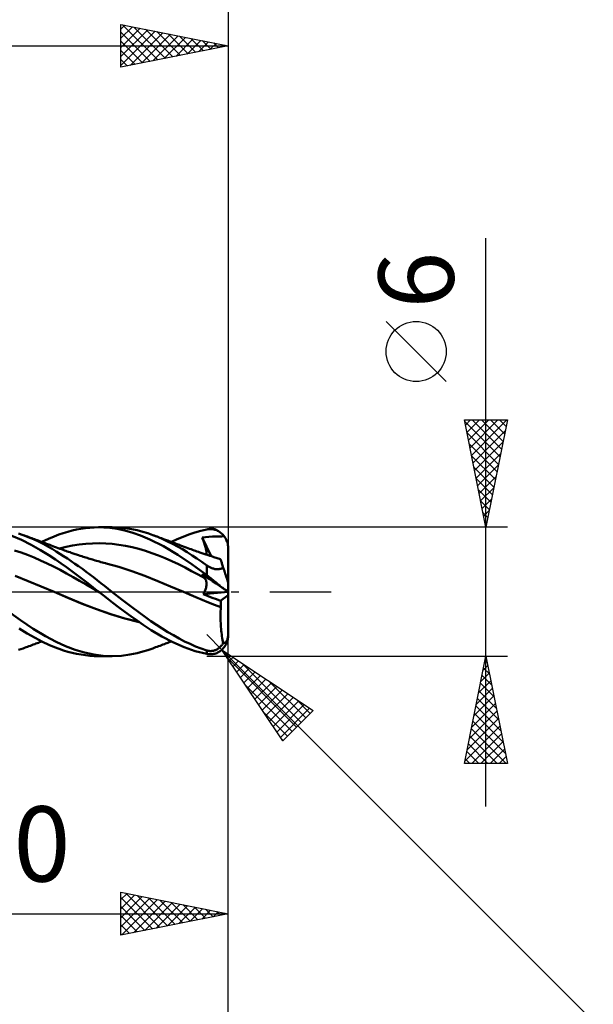
# Model space of a CAD drawing. Units: millimetres. Extents: x -75 to 78, y -61 to 61.
# Drawn here: x 19 to 46, y -19 to 27 of the extents above; entities that cross this region are included whole.
import ezdxf
from ezdxf.enums import TextEntityAlignment as Align

# ---------------------------------------------------------------- set-up
doc = ezdxf.new("R2010")
doc.units = ezdxf.units.MM
doc.header["$LTSCALE"] = 7.15
doc.linetypes.add('LONGDASH_DASH', pattern=[0.85, 0.4, -0.2, 0.05, -0.2])
for name, color, linetype in [('1', 4, 'CONTINUOUS'), ('2', 7, 'CONTINUOUS'), ('4', 2, 'LONGDASH_DASH'), ('CUT', 1, 'CONTINUOUS'), ('SK2', 7, 'CONTINUOUS'), ('SK4', 2, 'LONGDASH_DASH')]:
    doc.layers.add(name, color=color, linetype=linetype)
doc.styles.get("Standard").update_dxf_attribs({"font": 'Monospac821 BT'})

msp = doc.modelspace()

# ---------------------------------------------------------------- linework, layer by layer
at = {"layer": '1', "color": 4, "linetype": 'CONTINUOUS', "lineweight": 50}
for p, q in [((21.319, 2.731), (21.523, 2.793)), ((21.523, 2.793), (21.728, 2.847)), ((21.728, 2.847), (21.934, 2.893)), ((21.934, 2.893), (22.14, 2.931)), ((22.14, 2.931), (22.346, 2.961)), ((22.346, 2.961), (22.552, 2.982)), ((22.552, 2.982), (22.757, 2.995)), ((22.757, 2.995), (22.963, 3)), ((23.205, 2.994), (22.963, 3)), ((22.964, 3), (23.582, 3)), ((23.491, 2.971), (23.205, 2.994)), ((23.82, 2.925), (23.491, 2.971)), ((24.032, 2.98), (23.606, 3)), ((24.184, 2.85), (23.82, 2.925)), ((24.42, 2.93), (24.032, 2.98)), ((24.553, 2.748), (24.184, 2.85)), ((24.753, 2.864), (24.42, 2.93)), ((25.025, 2.792), (24.753, 2.864)), ((25.255, 2.72), (25.025, 2.792)), ((27.166, 2.667), (27.44, 2.759)), ((27.44, 2.759), (27.72, 2.837)), ((27.72, 2.837), (28, 2.9)), ((28, 2.9), (28.047, 2.908)), ((28.047, 2.908), (28.094, 2.913)), ((28.094, 2.913), (28.141, 2.916)), ((28.141, 2.916), (28.188, 2.916)), ((28.235, 2.914), (28.188, 2.916)), ((28.281, 2.908), (28.235, 2.914)), ((28.327, 2.9), (28.281, 2.908)), ((28.373, 2.889), (28.327, 2.9)), ((28.418, 2.875), (28.373, 2.889)), ((28.462, 2.859), (28.418, 2.875)), ((28.505, 2.839), (28.462, 2.859)), ((28.548, 2.817), (28.505, 2.839)), ((28.59, 2.792), (28.548, 2.817)), ((28.631, 2.763), (28.59, 2.792)), ((28.67, 2.732), (28.631, 2.763)), ((19.366, 2.414), (18.915, 2.609)), ((19.452, 2.639), (19.239, 2.715)), ((19.825, 2.186), (19.366, 2.414)), ((19.688, 2.547), (19.452, 2.639)), ((19.518, 2.615), (19.452, 2.639)), ((19.585, 2.59), (19.518, 2.615)), ((19.651, 2.566), (19.585, 2.59)), ((19.718, 2.541), (19.651, 2.566)), ((19.924, 2.446), (19.688, 2.547)), ((19.784, 2.516), (19.718, 2.541)), ((19.85, 2.492), (19.784, 2.516)), ((19.917, 2.467), (19.85, 2.492)), ((19.983, 2.442), (19.917, 2.467)), ((20.16, 2.337), (19.924, 2.446)), ((20.042, 2.42), (19.983, 2.442)), ((20.1, 2.399), (20.042, 2.42)), ((20.154, 2.379), (20.1, 2.399)), ((20.208, 2.358), (20.154, 2.379)), ((20.387, 2.223), (20.16, 2.337)), ((20.262, 2.338), (20.208, 2.358)), ((20.316, 2.318), (20.262, 2.338)), ((20.37, 2.298), (20.316, 2.318)), ((20.321, 2.316), (20.63, 2.462)), ((20.424, 2.278), (20.37, 2.298)), ((20.63, 2.462), (20.896, 2.575)), ((20.896, 2.575), (21.116, 2.66)), ((21.116, 2.66), (21.319, 2.731)), ((24.919, 2.62), (24.553, 2.748)), ((25.353, 2.435), (24.919, 2.62)), ((25.484, 2.639), (25.255, 2.72)), ((25.98, 2.12), (25.353, 2.435)), ((25.715, 2.55), (25.484, 2.639)), ((25.551, 2.614), (25.484, 2.639)), ((25.619, 2.589), (25.551, 2.614)), ((25.686, 2.564), (25.619, 2.589)), ((25.754, 2.539), (25.686, 2.564)), ((25.946, 2.451), (25.715, 2.55)), ((25.821, 2.514), (25.754, 2.539)), ((25.889, 2.489), (25.821, 2.514)), ((25.956, 2.464), (25.889, 2.489)), ((26.176, 2.345), (25.946, 2.451)), ((26.024, 2.439), (25.956, 2.464)), ((26.078, 2.419), (26.024, 2.439)), ((26.132, 2.399), (26.078, 2.419)), ((26.187, 2.378), (26.132, 2.399)), ((26.406, 2.229), (26.176, 2.345)), ((26.243, 2.358), (26.187, 2.378)), ((26.298, 2.337), (26.243, 2.358)), ((26.353, 2.317), (26.298, 2.337)), ((26.408, 2.296), (26.353, 2.317)), ((26.354, 2.316), (26.627, 2.445)), ((26.463, 2.275), (26.408, 2.296)), ((26.627, 2.445), (26.897, 2.562)), ((26.897, 2.562), (27.166, 2.667)), ((27.79, 2.527), (27.946, 2.545)), ((27.807, 2.477), (27.79, 2.527)), ((28.209, 1.652), (27.79, 2.527)), ((27.823, 2.426), (27.807, 2.477)), ((27.84, 2.375), (27.823, 2.426)), ((27.857, 2.324), (27.84, 2.375)), ((27.874, 2.272), (27.857, 2.324)), ((27.946, 2.545), (28.103, 2.558)), ((28.103, 2.558), (28.262, 2.567)), ((28.262, 2.567), (28.427, 2.573)), ((28.427, 2.573), (28.59, 2.575)), ((28.59, 2.575), (28.705, 2.576)), ((28.708, 2.698), (28.67, 2.732)), ((28.705, 2.576), (28.813, 2.58)), ((28.745, 2.661), (28.708, 2.698)), ((28.78, 2.622), (28.745, 2.661)), ((28.813, 2.58), (28.78, 2.622)), ((28.844, 2.534), (28.813, 2.579)), ((28.873, 2.486), (28.844, 2.534)), ((28.899, 2.437), (28.873, 2.486)), ((28.922, 2.387), (28.899, 2.437)), ((28.941, 2.338), (28.922, 2.387)), ((28.959, 2.285), (28.941, 2.338)), ((19.349, 1.821), (19.046, 1.922)), ((20.264, 1.941), (19.825, 2.186)), ((20.643, 1.706), (20.264, 1.941)), ((20.6, 2.108), (20.387, 2.223)), ((20.478, 2.258), (20.424, 2.278)), ((20.532, 2.237), (20.478, 2.258)), ((20.586, 2.218), (20.532, 2.237)), ((20.639, 2.198), (20.586, 2.218)), ((20.799, 1.993), (20.6, 2.108)), ((20.692, 2.178), (20.639, 2.198)), ((20.746, 2.158), (20.692, 2.178)), ((20.83, 2.126), (20.746, 2.158)), ((20.985, 1.88), (20.799, 1.993)), ((20.914, 2.094), (20.83, 2.126)), ((20.998, 2.063), (20.914, 2.094)), ((21.161, 1.77), (20.985, 1.88)), ((21.082, 2.031), (20.998, 2.063)), ((21.156, 2.003), (21.082, 2.031)), ((21.137, 2.01), (21.445, 2.087)), ((21.231, 1.976), (21.156, 2.003)), ((21.305, 1.949), (21.231, 1.976)), ((21.38, 1.922), (21.305, 1.949)), ((21.443, 1.9), (21.38, 1.922)), ((21.505, 1.878), (21.443, 1.9)), ((21.445, 2.087), (21.753, 2.149)), ((21.568, 1.856), (21.505, 1.878)), ((21.631, 1.834), (21.568, 1.856)), ((21.753, 2.149), (22.061, 2.197)), ((22.061, 2.197), (22.369, 2.231)), ((22.369, 2.231), (22.677, 2.252)), ((22.677, 2.252), (22.984, 2.258)), ((23.292, 2.249), (22.984, 2.258)), ((23.6, 2.226), (23.292, 2.249)), ((23.908, 2.189), (23.6, 2.226)), ((24.216, 2.138), (23.908, 2.189)), ((24.524, 2.074), (24.216, 2.138)), ((24.831, 1.995), (24.524, 2.074)), ((25.139, 1.902), (24.831, 1.995)), ((25.447, 1.797), (25.139, 1.902)), ((26.651, 1.723), (25.98, 2.12)), ((26.636, 2.106), (26.406, 2.229)), ((26.518, 2.255), (26.463, 2.275)), ((26.573, 2.234), (26.518, 2.255)), ((26.624, 2.215), (26.573, 2.234)), ((26.675, 2.196), (26.624, 2.215)), ((26.863, 1.974), (26.636, 2.106)), ((26.726, 2.177), (26.675, 2.196)), ((26.777, 2.158), (26.726, 2.177)), ((26.864, 2.125), (26.777, 2.158)), ((27.087, 1.837), (26.863, 1.974)), ((26.95, 2.092), (26.864, 2.125)), ((27.036, 2.06), (26.95, 2.092)), ((27.122, 2.028), (27.036, 2.06)), ((27.312, 1.692), (27.087, 1.837)), ((27.195, 2.001), (27.122, 2.028)), ((27.267, 1.974), (27.195, 2.001)), ((27.34, 1.948), (27.267, 1.974)), ((27.412, 1.922), (27.34, 1.948)), ((27.477, 1.899), (27.412, 1.922)), ((27.542, 1.876), (27.477, 1.899)), ((27.607, 1.853), (27.542, 1.876)), ((27.671, 1.831), (27.607, 1.853)), ((27.892, 2.221), (27.874, 2.272)), ((27.91, 2.17), (27.892, 2.221)), ((27.925, 2.125), (27.91, 2.17)), ((27.939, 2.08), (27.925, 2.125)), ((27.951, 2.035), (27.939, 2.08)), ((27.962, 1.992), (27.951, 2.035)), ((27.971, 1.949), (27.962, 1.992)), ((27.978, 1.907), (27.971, 1.949)), ((27.983, 1.866), (27.978, 1.907)), ((27.987, 1.828), (27.983, 1.866)), ((28.973, 2.229), (28.959, 2.285)), ((28.985, 2.171), (28.973, 2.229)), ((28.994, 2.113), (28.985, 2.171)), ((28.998, 2.056), (28.994, 2.113)), ((29, 2), (28.998, 2.056)), ((29, 0.408), (29, 2)), ((19.652, 1.71), (19.349, 1.821)), ((19.955, 1.59), (19.652, 1.71)), ((20.258, 1.461), (19.955, 1.59)), ((20.561, 1.321), (20.258, 1.461)), ((20.958, 1.496), (20.643, 1.706)), ((21.213, 1.317), (20.958, 1.496)), ((21.334, 1.658), (21.161, 1.77)), ((21.507, 1.543), (21.334, 1.658)), ((21.682, 1.425), (21.507, 1.543)), ((21.68, 1.817), (21.631, 1.834)), ((21.73, 1.8), (21.68, 1.817)), ((21.856, 1.305), (21.682, 1.425)), ((21.779, 1.783), (21.73, 1.8)), ((21.829, 1.766), (21.779, 1.783)), ((21.878, 1.75), (21.829, 1.766)), ((21.928, 1.733), (21.878, 1.75)), ((21.978, 1.717), (21.928, 1.733)), ((22.027, 1.7), (21.978, 1.717)), ((22.103, 1.676), (22.027, 1.7)), ((22.18, 1.651), (22.103, 1.676)), ((22.242, 1.631), (22.18, 1.651)), ((22.303, 1.612), (22.242, 1.631)), ((22.365, 1.592), (22.303, 1.612)), ((22.427, 1.573), (22.365, 1.592)), ((22.489, 1.554), (22.427, 1.573)), ((22.55, 1.535), (22.489, 1.554)), ((22.612, 1.517), (22.55, 1.535)), ((22.674, 1.498), (22.612, 1.517)), ((22.729, 1.482), (22.674, 1.498)), ((22.798, 1.461), (22.729, 1.482)), ((22.866, 1.441), (22.798, 1.461)), ((22.935, 1.421), (22.866, 1.441)), ((23.004, 1.402), (22.935, 1.421)), ((23.072, 1.382), (23.004, 1.402)), ((23.141, 1.363), (23.072, 1.382)), ((25.755, 1.683), (25.447, 1.797)), ((26.063, 1.559), (25.755, 1.683)), ((26.371, 1.424), (26.063, 1.559)), ((26.679, 1.28), (26.371, 1.424)), ((27.314, 1.268), (26.651, 1.723)), ((27.541, 1.542), (27.312, 1.692)), ((27.77, 1.387), (27.541, 1.542)), ((27.72, 1.814), (27.671, 1.831)), ((27.768, 1.798), (27.72, 1.814)), ((27.817, 1.781), (27.768, 1.798)), ((28, 1.228), (27.77, 1.387)), ((27.865, 1.765), (27.817, 1.781)), ((27.914, 1.749), (27.865, 1.765)), ((27.962, 1.732), (27.914, 1.749)), ((28.011, 1.716), (27.962, 1.732)), ((27.983, 1.726), (27.986, 1.757)), ((27.986, 1.757), (27.988, 1.791)), ((27.988, 1.791), (27.987, 1.828)), ((28.059, 1.701), (28.011, 1.716)), ((28.14, 1.674), (28.059, 1.701)), ((28.221, 1.648), (28.14, 1.674)), ((28.273, 1.632), (28.221, 1.648)), ((28.325, 1.615), (28.273, 1.632)), ((28.378, 1.598), (28.325, 1.615)), ((28.43, 1.582), (28.378, 1.598)), ((28.482, 1.566), (28.43, 1.582)), ((28.535, 1.55), (28.482, 1.566)), ((28.587, 1.534), (28.535, 1.55)), ((28.64, 1.518), (28.587, 1.534)), ((28.64, 1.516), (28.64, 1.518)), ((28.642, 1.509), (28.64, 1.516)), ((28.646, 1.499), (28.642, 1.509)), ((28.65, 1.484), (28.646, 1.499)), ((28.657, 1.465), (28.65, 1.484)), ((28.664, 1.442), (28.657, 1.465)), ((28.673, 1.415), (28.664, 1.442)), ((28.683, 1.384), (28.673, 1.415)), ((28.694, 1.349), (28.683, 1.384)), ((20.864, 1.172), (20.561, 1.321)), ((21.167, 1.013), (20.864, 1.172)), ((21.47, 0.849), (21.167, 1.013)), ((21.462, 1.14), (21.213, 1.317)), ((21.711, 0.958), (21.462, 1.14)), ((21.961, 0.773), (21.711, 0.958)), ((22.031, 1.183), (21.856, 1.305)), ((22.205, 1.059), (22.031, 1.183)), ((22.379, 0.932), (22.205, 1.059)), ((22.552, 0.802), (22.379, 0.932)), ((23.21, 1.345), (23.141, 1.363)), ((23.278, 1.327), (23.21, 1.345)), ((23.308, 1.319), (23.278, 1.327)), ((23.909, 1.152), (23.308, 1.319)), ((24.511, 0.957), (23.909, 1.152)), ((25.112, 0.734), (24.511, 0.957)), ((26.986, 1.125), (26.679, 1.28)), ((27.294, 0.962), (26.986, 1.125)), ((27.602, 0.795), (27.294, 0.962)), ((28, 0.769), (27.314, 1.268)), ((28.028, 1.208), (28, 1.228)), ((28, 0.769), (28, 1.228)), ((28.057, 1.189), (28.028, 1.208)), ((28.087, 1.171), (28.057, 1.189)), ((28.117, 1.154), (28.087, 1.171)), ((28.148, 1.137), (28.117, 1.154)), ((28.179, 1.122), (28.148, 1.137)), ((28.211, 1.107), (28.179, 1.122)), ((28.243, 1.094), (28.211, 1.107)), ((28.276, 1.083), (28.243, 1.094)), ((28.309, 1.073), (28.276, 1.083)), ((28.341, 1.064), (28.309, 1.073)), ((28.374, 1.057), (28.341, 1.064)), ((28.406, 1.052), (28.374, 1.057)), ((28.438, 1.049), (28.406, 1.052)), ((28.469, 1.047), (28.438, 1.049)), ((28.499, 1.047), (28.469, 1.047)), ((28.499, 1.047), (28.528, 1.048)), ((28.528, 1.048), (28.556, 1.05)), ((28.556, 1.05), (28.583, 1.054)), ((28.583, 1.054), (28.609, 1.059)), ((28.609, 1.059), (28.635, 1.065)), ((28.635, 1.065), (28.659, 1.071)), ((28.659, 1.071), (28.682, 1.079)), ((28.682, 1.079), (28.705, 1.087)), ((28.707, 1.31), (28.694, 1.349)), ((28.705, 1.087), (28.727, 1.097)), ((28.721, 1.267), (28.707, 1.31)), ((28.736, 1.221), (28.721, 1.267)), ((28.727, 1.097), (28.749, 1.107)), ((28.752, 1.171), (28.736, 1.221)), ((28.749, 1.107), (28.77, 1.118)), ((28.77, 1.117), (28.752, 1.171)), ((28.779, 1.087), (28.77, 1.117)), ((28.789, 1.057), (28.779, 1.087)), ((28.799, 1.028), (28.789, 1.057)), ((28.808, 0.998), (28.799, 1.028)), ((28.818, 0.969), (28.808, 0.998)), ((28.827, 0.94), (28.818, 0.969)), ((28.837, 0.911), (28.827, 0.94)), ((19.682, 0.495), (19.081, 0.734)), ((20.284, 0.248), (19.682, 0.495)), ((21.773, 0.683), (21.47, 0.849)), ((22.076, 0.513), (21.773, 0.683)), ((22.212, 0.585), (21.961, 0.773)), ((22.379, 0.34), (22.076, 0.513)), ((22.463, 0.393), (22.212, 0.585)), ((22.725, 0.671), (22.552, 0.802)), ((22.896, 0.538), (22.725, 0.671)), ((23.065, 0.405), (22.896, 0.538)), ((25.714, 0.495), (25.112, 0.734)), ((26.315, 0.248), (25.714, 0.495)), ((27.91, 0.625), (27.602, 0.795)), ((27.807, 0.788), (27.79, 0.816)), ((27.947, 0.709), (27.79, 0.816)), ((27.823, 0.76), (27.807, 0.788)), ((27.84, 0.732), (27.823, 0.76)), ((27.857, 0.705), (27.84, 0.732)), ((27.874, 0.678), (27.857, 0.705)), ((27.892, 0.651), (27.874, 0.678)), ((27.91, 0.625), (27.892, 0.651)), ((27.924, 0.603), (27.91, 0.625)), ((27.937, 0.58), (27.924, 0.603)), ((27.948, 0.556), (27.937, 0.58)), ((28.105, 0.602), (27.947, 0.709)), ((27.958, 0.53), (27.948, 0.556)), ((27.967, 0.503), (27.958, 0.53)), ((27.974, 0.474), (27.967, 0.503)), ((27.98, 0.444), (27.974, 0.474)), ((28.047, 0.733), (28, 0.769)), ((28.094, 0.697), (28.047, 0.733)), ((28.141, 0.66), (28.094, 0.697)), ((28.266, 0.493), (28.105, 0.602)), ((28.188, 0.623), (28.141, 0.66)), ((28.235, 0.586), (28.188, 0.623)), ((28.281, 0.549), (28.235, 0.586)), ((28.433, 0.38), (28.266, 0.493)), ((28.327, 0.512), (28.281, 0.549)), ((28.373, 0.475), (28.327, 0.512)), ((28.418, 0.438), (28.373, 0.475)), ((28.846, 0.883), (28.837, 0.911)), ((28.855, 0.856), (28.846, 0.883)), ((28.864, 0.828), (28.855, 0.856)), ((28.873, 0.8), (28.864, 0.828)), ((28.882, 0.772), (28.873, 0.8)), ((28.891, 0.744), (28.882, 0.772)), ((28.9, 0.715), (28.891, 0.744)), ((28.909, 0.687), (28.9, 0.715)), ((28.918, 0.66), (28.909, 0.687)), ((28.927, 0.634), (28.918, 0.66)), ((28.935, 0.608), (28.927, 0.634)), ((28.943, 0.584), (28.935, 0.608)), ((28.951, 0.561), (28.943, 0.584)), ((28.958, 0.538), (28.951, 0.561)), ((28.965, 0.516), (28.958, 0.538)), ((28.972, 0.495), (28.965, 0.516)), ((28.978, 0.476), (28.972, 0.495)), ((28.984, 0.459), (28.978, 0.476)), ((28.988, 0.444), (28.984, 0.459)), ((20.886, -0.009), (20.284, 0.248)), ((22.682, 0.164), (22.379, 0.34)), ((22.713, 0.198), (22.463, 0.393)), ((22.985, -0.017), (22.682, 0.164)), ((22.964, 0), (22.713, 0.198)), ((22.967, -0.003), (22.964, 0)), ((23.236, 0.271), (23.065, 0.405)), ((23.408, 0.135), (23.236, 0.271)), ((23.582, 0), (23.408, 0.135)), ((24.067, -0.374), (23.582, 0)), ((26.917, -0.009), (26.315, 0.248)), ((27.898, -0.005), (27.915, 0.032)), ((27.915, 0.032), (27.931, 0.069)), ((27.931, 0.069), (27.944, 0.106)), ((27.944, 0.106), (27.956, 0.142)), ((27.956, 0.142), (27.965, 0.177)), ((27.965, 0.177), (27.973, 0.213)), ((27.973, 0.213), (27.979, 0.247)), ((27.979, 0.247), (27.984, 0.282)), ((27.984, 0.413), (27.98, 0.444)), ((27.987, 0.381), (27.984, 0.413)), ((27.984, 0.282), (27.987, 0.315)), ((27.988, 0.348), (27.987, 0.381)), ((27.987, 0.315), (27.988, 0.348)), ((28.462, 0.402), (28.418, 0.438)), ((28.596, 0.269), (28.433, 0.38)), ((28.505, 0.367), (28.462, 0.402)), ((28.548, 0.332), (28.505, 0.367)), ((28.59, 0.298), (28.548, 0.332)), ((28.631, 0.265), (28.59, 0.298)), ((28.708, 0.193), (28.596, 0.269)), ((28.67, 0.233), (28.631, 0.265)), ((28.708, 0.203), (28.67, 0.233)), ((28.745, 0.174), (28.708, 0.203)), ((28.813, 0.122), (28.708, 0.193)), ((28.78, 0.147), (28.745, 0.174)), ((28.813, 0.122), (28.78, 0.147)), ((28.844, 0.101), (28.813, 0.122)), ((28.873, 0.082), (28.844, 0.101)), ((28.899, 0.064), (28.873, 0.082)), ((28.922, 0.049), (28.899, 0.064)), ((28.941, 0.036), (28.922, 0.049)), ((28.959, 0.024), (28.941, 0.036)), ((28.973, 0.014), (28.959, 0.024)), ((28.985, 0.006), (28.973, 0.014)), ((28.994, 0.001), (28.985, 0.006)), ((28.993, 0.431), (28.988, 0.444)), ((28.996, 0.421), (28.993, 0.431)), ((28.998, -0.003), (28.994, 0.001)), ((28.998, 0.414), (28.996, 0.421)), ((29, 0.41), (28.998, 0.414)), ((29, 0.408), (29, 0.41)), ((29, -2), (29, 0.408)), ((21.546, -0.293), (20.886, -0.009)), ((21.532, -0.287), (20.886, -0.009)), ((22.196, -0.558), (21.532, -0.287)), ((22.207, -0.563), (21.546, -0.293)), ((22.971, -0.005), (22.967, -0.003)), ((22.974, -0.008), (22.971, -0.005)), ((22.978, -0.011), (22.974, -0.008)), ((22.981, -0.014), (22.978, -0.011)), ((22.985, -0.016), (22.981, -0.014)), ((23.172, -0.165), (22.985, -0.016)), ((23.387, -0.334), (23.172, -0.165)), ((23.629, -0.52), (23.387, -0.334)), ((24.5, -0.704), (24.067, -0.374)), ((26.917, -0.009), (26.917, -0.009)), ((27.206, -0.135), (26.917, -0.009)), ((26.917, -0.009), (26.917, -0.009)), ((26.917, -0.009), (26.917, -0.009)), ((27.2, -0.132), (26.917, -0.009)), ((26.917, -0.009), (26.917, -0.009)), ((26.917, -0.009), (26.917, -0.009)), ((27.489, -0.255), (27.2, -0.132)), ((27.496, -0.259), (27.206, -0.135)), ((27.781, -0.377), (27.489, -0.255)), ((27.785, -0.379), (27.496, -0.259)), ((28.073, -0.496), (27.781, -0.377)), ((28.075, -0.497), (27.785, -0.379)), ((27.836, -0.114), (28.995, 0)), ((27.836, -0.114), (27.858, -0.078)), ((27.951, -0.159), (27.836, -0.114)), ((27.858, -0.078), (27.879, -0.042)), ((27.879, -0.042), (27.898, -0.005)), ((28.065, -0.205), (27.951, -0.159)), ((28.18, -0.25), (28.065, -0.205)), ((28.296, -0.294), (28.18, -0.25)), ((28.412, -0.339), (28.296, -0.294)), ((28.528, -0.383), (28.412, -0.339)), ((28.645, -0.427), (28.528, -0.383)), ((28.645, -0.427), (29, -0.156)), ((28.648, -0.468), (28.645, -0.427)), ((29, -0.004), (28.998, -0.003)), ((19.319, -1.333), (18.616, -0.815)), ((22.857, -0.813), (22.196, -0.558)), ((22.868, -0.819), (22.207, -0.563)), ((23.514, -1.047), (22.857, -0.813)), ((23.528, -1.053), (22.868, -0.819)), ((23.895, -0.722), (23.629, -0.52)), ((24.18, -0.934), (23.895, -0.722)), ((24.859, -0.975), (24.5, -0.704)), ((28.365, -0.612), (28.073, -0.496)), ((28.364, -0.613), (28.075, -0.497)), ((28.654, -0.725), (28.364, -0.613)), ((28.655, -0.724), (28.365, -0.612)), ((28.641, -1.001), (28.644, -0.909)), ((28.644, -0.909), (28.648, -0.817)), ((28.651, -0.51), (28.648, -0.468)), ((28.648, -0.817), (28.654, -0.725)), ((28.653, -0.553), (28.651, -0.51)), ((28.655, -0.596), (28.653, -0.553)), ((28.654, -0.725), (28.655, -0.724)), ((28.654, -0.725), (28.654, -0.725)), ((28.654, -0.725), (28.654, -0.725)), ((28.654, -0.725), (28.654, -0.725)), ((28.654, -0.725), (28.654, -0.725)), ((28.654, -0.725), (28.654, -0.725)), ((28.655, -0.638), (28.655, -0.596)), ((28.655, -0.681), (28.655, -0.638)), ((28.655, -0.724), (28.655, -0.681)), ((19.914, -1.73), (19.319, -1.333)), ((24.181, -1.247), (23.514, -1.047)), ((24.189, -1.252), (23.528, -1.053)), ((24.468, -1.143), (24.18, -0.934)), ((24.844, -1.411), (24.181, -1.247)), ((24.85, -1.415), (24.189, -1.252)), ((24.754, -1.347), (24.468, -1.143)), ((25.04, -1.546), (24.754, -1.347)), ((25.142, -1.184), (24.859, -0.975)), ((25.402, -1.37), (25.142, -1.184)), ((25.664, -1.547), (25.402, -1.37)), ((28.64, -1.093), (28.641, -1.001)), ((28.64, -1.185), (28.64, -1.093)), ((28.641, -1.277), (28.64, -1.185)), ((28.643, -1.369), (28.641, -1.277)), ((28.647, -1.461), (28.643, -1.369)), ((19.631, -1.942), (19.257, -1.711)), ((20.491, -2.074), (19.914, -1.73)), ((25.411, -1.789), (25.04, -1.546)), ((25.903, -2.08), (25.411, -1.789)), ((25.926, -1.717), (25.664, -1.547)), ((26.188, -1.879), (25.926, -1.717)), ((28.652, -1.553), (28.647, -1.461)), ((28.658, -1.644), (28.652, -1.553)), ((28.665, -1.733), (28.658, -1.644)), ((28.674, -1.821), (28.665, -1.733)), ((28.684, -1.908), (28.674, -1.821)), ((20.004, -2.153), (19.631, -1.942)), ((20.348, -2.33), (20.004, -2.153)), ((20.985, -2.338), (20.491, -2.074)), ((26.426, -2.351), (25.903, -2.08)), ((26.45, -2.032), (26.188, -1.879)), ((26.71, -2.177), (26.45, -2.032)), ((26.965, -2.312), (26.71, -2.177)), ((28.696, -1.993), (28.684, -1.908)), ((28.708, -2.077), (28.696, -1.993)), ((28.722, -2.159), (28.708, -2.077)), ((28.737, -2.238), (28.722, -2.159)), ((28.753, -2.315), (28.737, -2.238)), ((28.918, -2.303), (28.927, -2.289)), ((28.927, -2.289), (28.935, -2.274)), ((28.935, -2.274), (28.943, -2.258)), ((28.941, -2.338), (28.959, -2.285)), ((28.943, -2.258), (28.951, -2.242)), ((28.951, -2.242), (28.958, -2.223)), ((28.958, -2.223), (28.965, -2.202)), ((28.959, -2.285), (28.973, -2.229)), ((28.965, -2.202), (28.972, -2.18)), ((28.972, -2.18), (28.978, -2.156)), ((28.973, -2.229), (28.985, -2.171)), ((28.978, -2.156), (28.984, -2.131)), ((28.984, -2.131), (28.988, -2.106)), ((28.985, -2.171), (28.994, -2.113)), ((28.988, -2.106), (28.993, -2.078)), ((28.993, -2.078), (28.996, -2.048)), ((28.994, -2.113), (28.998, -2.056)), ((28.996, -2.048), (28.998, -2.018)), ((28.998, -2.018), (29, -1.989)), ((28.998, -2.056), (29, -2)), ((29, -1.989), (29, -1.958)), ((19.239, -2.715), (19.452, -2.639)), ((19.452, -2.639), (19.519, -2.615)), ((19.519, -2.615), (19.586, -2.59)), ((19.586, -2.59), (19.653, -2.565)), ((19.653, -2.565), (19.719, -2.54)), ((19.719, -2.54), (19.786, -2.515)), ((19.786, -2.515), (19.853, -2.491)), ((19.853, -2.491), (19.92, -2.466)), ((19.92, -2.466), (19.986, -2.441)), ((19.986, -2.441), (20.045, -2.419)), ((20.045, -2.419), (20.104, -2.397)), ((20.104, -2.397), (20.158, -2.377)), ((20.158, -2.377), (20.213, -2.357)), ((20.213, -2.357), (20.267, -2.337)), ((20.267, -2.337), (20.321, -2.316)), ((20.652, -2.471), (20.348, -2.33)), ((20.912, -2.582), (20.652, -2.471)), ((21.128, -2.665), (20.912, -2.582)), ((21.425, -2.539), (20.985, -2.338)), ((21.33, -2.734), (21.128, -2.665)), ((21.533, -2.796), (21.33, -2.734)), ((21.864, -2.704), (21.425, -2.539)), ((22.304, -2.833), (21.864, -2.704)), ((25.026, -2.792), (25.255, -2.72)), ((25.255, -2.72), (25.484, -2.639)), ((25.484, -2.639), (25.551, -2.614)), ((25.551, -2.614), (25.619, -2.589)), ((25.619, -2.589), (25.687, -2.564)), ((25.687, -2.564), (25.754, -2.539)), ((25.754, -2.539), (25.822, -2.514)), ((25.822, -2.514), (25.889, -2.489)), ((25.889, -2.489), (25.957, -2.464)), ((25.957, -2.464), (26.024, -2.439)), ((26.024, -2.439), (26.079, -2.419)), ((26.079, -2.419), (26.133, -2.398)), ((26.133, -2.398), (26.188, -2.378)), ((26.188, -2.378), (26.244, -2.357)), ((26.244, -2.357), (26.299, -2.337)), ((26.299, -2.337), (26.354, -2.316)), ((26.944, -2.582), (26.426, -2.351)), ((27.465, -2.766), (26.944, -2.582)), ((27.22, -2.435), (26.965, -2.312)), ((27.479, -2.548), (27.22, -2.435)), ((27.739, -2.649), (27.479, -2.548)), ((28, -2.737), (27.739, -2.649)), ((28.028, -2.746), (28, -2.737)), ((28, -2.9), (28, -2.737)), ((28.057, -2.752), (28.028, -2.746)), ((28.276, -2.756), (28.309, -2.749)), ((28.309, -2.749), (28.341, -2.741)), ((28.341, -2.741), (28.374, -2.73)), ((28.374, -2.73), (28.406, -2.717)), ((28.406, -2.717), (28.438, -2.703)), ((28.438, -2.703), (28.469, -2.687)), ((28.469, -2.687), (28.499, -2.669)), ((28.499, -2.669), (28.528, -2.65)), ((28.528, -2.65), (28.556, -2.629)), ((28.556, -2.629), (28.583, -2.607)), ((28.583, -2.607), (28.609, -2.584)), ((28.609, -2.584), (28.635, -2.56)), ((28.631, -2.763), (28.67, -2.732)), ((28.635, -2.56), (28.659, -2.535)), ((28.659, -2.535), (28.682, -2.509)), ((28.67, -2.732), (28.708, -2.698)), ((28.682, -2.509), (28.705, -2.481)), ((28.705, -2.481), (28.727, -2.452)), ((28.708, -2.698), (28.745, -2.661)), ((28.727, -2.452), (28.749, -2.422)), ((28.745, -2.661), (28.78, -2.622)), ((28.749, -2.422), (28.77, -2.39)), ((28.77, -2.39), (28.753, -2.315)), ((28.779, -2.391), (28.77, -2.39)), ((28.779, -2.391), (28.789, -2.391)), ((28.78, -2.622), (28.813, -2.58)), ((28.789, -2.391), (28.799, -2.39)), ((28.799, -2.39), (28.808, -2.388)), ((28.808, -2.388), (28.818, -2.386)), ((28.813, -2.579), (28.844, -2.534)), ((28.818, -2.386), (28.827, -2.383)), ((28.827, -2.383), (28.837, -2.379)), ((28.837, -2.379), (28.846, -2.375)), ((28.844, -2.534), (28.873, -2.486)), ((28.846, -2.375), (28.855, -2.369)), ((28.855, -2.369), (28.864, -2.363)), ((28.864, -2.363), (28.873, -2.356)), ((28.873, -2.356), (28.882, -2.348)), ((28.873, -2.486), (28.899, -2.437)), ((28.882, -2.348), (28.891, -2.338)), ((28.891, -2.338), (28.9, -2.328)), ((28.899, -2.437), (28.922, -2.387)), ((28.9, -2.328), (28.909, -2.316)), ((28.909, -2.316), (28.918, -2.303)), ((28.922, -2.387), (28.941, -2.338)), ((21.737, -2.849), (21.533, -2.796)), ((21.941, -2.895), (21.737, -2.849)), ((22.146, -2.932), (21.941, -2.895)), ((22.351, -2.961), (22.146, -2.932)), ((22.741, -2.927), (22.304, -2.833)), ((22.555, -2.983), (22.351, -2.961)), ((22.758, -2.996), (22.555, -2.983)), ((23.17, -2.983), (22.741, -2.927)), ((22.963, -3), (22.758, -2.996)), ((23.582, -3), (22.964, -3)), ((23.606, -3), (23.17, -2.983)), ((23.606, -3), (24.032, -2.98)), ((24.032, -2.98), (24.421, -2.93)), ((24.421, -2.93), (24.753, -2.864)), ((24.753, -2.864), (25.026, -2.792)), ((28, -2.9), (27.465, -2.766)), ((28.047, -2.908), (28, -2.9)), ((28.094, -2.913), (28.047, -2.908)), ((28.087, -2.758), (28.057, -2.752)), ((28.117, -2.762), (28.087, -2.758)), ((28.141, -2.916), (28.094, -2.913)), ((28.148, -2.764), (28.117, -2.762)), ((28.188, -2.916), (28.141, -2.916)), ((28.179, -2.765), (28.148, -2.764)), ((28.179, -2.765), (28.211, -2.764)), ((28.188, -2.916), (28.235, -2.914)), ((28.211, -2.764), (28.243, -2.761)), ((28.235, -2.914), (28.281, -2.908)), ((28.243, -2.761), (28.276, -2.756)), ((28.281, -2.908), (28.327, -2.9)), ((28.327, -2.9), (28.373, -2.889)), ((28.373, -2.889), (28.418, -2.875)), ((28.418, -2.875), (28.462, -2.859)), ((28.462, -2.859), (28.505, -2.839)), ((28.505, -2.839), (28.548, -2.817)), ((28.548, -2.817), (28.59, -2.792)), ((28.59, -2.792), (28.631, -2.763))]:
    msp.add_line(p, q, dxfattribs=at)
at = {"layer": '2', "color": 7, "linetype": 'CONTINUOUS', "lineweight": 25}
for p, q in [((24, 24.425), (24, 26.425)), ((24, 26.425), (29, 25.425)), ((24, 26.201), (24.187, 26.388)), ((24, 25.776), (24.541, 26.317)), ((24, 25.352), (24.894, 26.246)), ((24, 24.928), (25.248, 26.175)), ((24.078, 26.409), (25.719, 24.769)), ((24.608, 26.303), (26.072, 24.839)), ((25.139, 26.197), (26.426, 24.91)), ((29, 26.425), (29, 2)), ((24, 24.504), (25.601, 26.105)), ((24, 26.063), (25.365, 24.698)), ((24.432, 24.511), (25.955, 26.034)), ((24.963, 24.618), (26.308, 25.963)), ((25.493, 24.724), (26.662, 25.893)), ((25.669, 26.091), (26.779, 24.981)), ((26.023, 24.83), (27.015, 25.822)), ((26.199, 25.985), (27.133, 25.052)), ((26.554, 24.936), (27.369, 25.751)), ((26.73, 25.879), (27.486, 25.122)), ((27.26, 25.773), (27.84, 25.193)), ((0, 25.425), (29, 25.425)), ((24, 25.639), (25.012, 24.627)), ((29, 25.425), (24, 24.425)), ((27.084, 25.042), (27.723, 25.68)), ((27.614, 25.148), (28.076, 25.61)), ((27.79, 25.667), (28.194, 25.264)), ((28.145, 25.254), (28.43, 25.539)), ((28.321, 25.561), (28.547, 25.334)), ((28.675, 25.36), (28.783, 25.468)), ((28.851, 25.455), (28.901, 25.405)), ((24, 25.215), (24.658, 24.557)), ((24, 24.79), (24.304, 24.486)), ((41, -10), (41, 16.475)), ((39.15, 9.787), (36.35, 12.588)), ((41, 3), (40, 8)), ((40, 8), (42, 8)), ((40.015, 7.927), (41.657, 6.285)), ((40.047, 7.763), (40.284, 8)), ((40.118, 7.41), (40.708, 8)), ((40.189, 7.056), (41.133, 8)), ((40.259, 6.703), (41.557, 8)), ((40.33, 6.349), (41.981, 8)), ((40.366, 8), (41.728, 6.638)), ((40.79, 8), (41.798, 6.992)), ((42, 8), (41, 3)), ((41.215, 8), (41.869, 7.346)), ((41.639, 8), (41.94, 7.699)), ((40.121, 7.397), (41.586, 5.931)), ((40.401, 5.996), (41.899, 7.493)), ((40.472, 5.642), (41.793, 6.963)), ((40.227, 6.867), (41.516, 5.578)), ((40.542, 5.288), (41.687, 6.433)), ((40.333, 6.336), (41.445, 5.224)), ((40.439, 5.806), (41.374, 4.871)), ((40.613, 4.935), (41.58, 5.902)), ((40.545, 5.276), (41.303, 4.517)), ((40.684, 4.581), (41.474, 5.372)), ((40.651, 4.745), (41.233, 4.164)), ((40.754, 4.228), (41.368, 4.842)), ((40.757, 4.215), (41.162, 3.81)), ((40.825, 3.874), (41.262, 4.311)), ((40.863, 3.685), (41.091, 3.456)), ((40.896, 3.521), (41.156, 3.781)), ((40.967, 3.167), (41.05, 3.251)), ((42, 3), (28, 3)), ((40.969, 3.154), (41.021, 3.103)), ((28.707, -2.707), (28, -2)), ((29, -16), (29, -2)), ((29, -26), (29, -2)), ((28.707, -2.707), (46, -20)), ((28.707, -2.707), (32.95, -5.536)), ((31.536, -6.95), (28.707, -2.707)), ((28.715, -2.718), (28.718, -2.715)), ((28, -3), (42, -3)), ((28.884, -2.973), (28.973, -2.884)), ((28.947, -3.067), (32.183, -6.303)), ((29.054, -3.227), (29.227, -3.054)), ((40, -8), (41, -3)), ((40.96, -3.2), (41.06, -3.301)), ((40.975, -3.127), (41.017, -3.085)), ((41, -3), (42, -8)), ((29.224, -3.482), (29.482, -3.224)), ((29.393, -3.737), (29.737, -3.393)), ((29.563, -3.991), (29.991, -3.563)), ((29.62, -3.316), (32.395, -6.09)), ((40.869, -3.657), (41.088, -3.438)), ((40.889, -3.554), (41.166, -3.831)), ((29.733, -4.246), (30.246, -3.733)), ((29.903, -4.5), (30.5, -3.903)), ((30.072, -4.755), (30.755, -4.072)), ((40.762, -4.188), (41.158, -3.792)), ((40.818, -3.908), (41.272, -4.361)), ((29.795, -4.34), (31.971, -6.515)), ((30.242, -5.009), (31.009, -4.242)), ((30.412, -5.264), (31.264, -4.412)), ((30.581, -5.518), (31.518, -4.581)), ((30.893, -4.164), (32.607, -5.878)), ((40.55, -5.248), (41.3, -4.499)), ((40.656, -4.718), (41.229, -4.145)), ((40.748, -4.261), (41.378, -4.892)), ((30.751, -5.773), (31.773, -4.751)), ((30.921, -6.028), (32.028, -4.921)), ((32.166, -5.013), (32.819, -5.666)), ((40.444, -5.779), (41.371, -4.853)), ((40.606, -4.968), (41.59, -5.952)), ((40.677, -4.615), (41.484, -5.422)), ((31.09, -6.282), (32.282, -5.09)), ((31.26, -6.537), (32.537, -5.26)), ((31.43, -6.791), (32.791, -5.43)), ((40.338, -6.309), (41.441, -5.206)), ((40.536, -5.322), (41.697, -6.483)), ((30.644, -5.612), (31.758, -6.727)), ((32.95, -5.536), (31.536, -6.95)), ((40.126, -7.37), (41.583, -5.913)), ((40.232, -6.839), (41.512, -5.56)), ((40.465, -5.675), (41.803, -7.013)), ((40.02, -7.9), (41.653, -6.267)), ((40.324, -6.382), (41.941, -8)), ((40.394, -6.029), (41.909, -7.543)), ((40.253, -6.736), (41.517, -8)), ((40.344, -8), (41.724, -6.62)), ((31.492, -6.885), (31.546, -6.939)), ((40.182, -7.09), (41.093, -8)), ((40.769, -8), (41.795, -6.974)), ((41.193, -8), (41.865, -7.327)), ((40.041, -7.797), (40.244, -8)), ((40.111, -7.443), (40.668, -8)), ((41.617, -8), (41.936, -7.681)), ((42, -8), (40, -8)), ((24, -16), (24, -14)), ((24, -14), (29, -15)), ((24, -14.344), (24.287, -14.057)), ((24, -14.769), (24.641, -14.128)), ((24, -15.193), (24.994, -14.199)), ((24.228, -14.046), (25.819, -15.636)), ((24.758, -14.152), (26.172, -15.566)), ((24, -14.242), (25.465, -15.707)), ((24, -15.617), (25.348, -14.27)), ((24, -14.666), (25.112, -15.778)), ((24.052, -15.99), (25.701, -14.34)), ((24.582, -15.884), (26.055, -14.411)), ((25.112, -15.778), (26.408, -14.482)), ((25.289, -14.258), (26.526, -15.495)), ((25.643, -15.671), (26.762, -14.552)), ((25.819, -14.364), (26.879, -15.424)), ((26.173, -15.565), (27.115, -14.623)), ((26.349, -14.47), (27.233, -15.353)), ((26.88, -14.576), (27.586, -15.283)), ((9, -15), (29, -15)), ((29, -15), (24, -16)), ((24, -15.09), (24.758, -15.848)), ((26.703, -15.459), (27.469, -14.694)), ((27.234, -15.353), (27.822, -14.764)), ((27.41, -14.682), (27.94, -15.212)), ((27.764, -15.247), (28.176, -14.835)), ((27.94, -14.788), (28.293, -15.141)), ((28.294, -15.141), (28.53, -14.906)), ((28.471, -14.894), (28.647, -15.071)), ((28.825, -15.035), (28.883, -14.977)), ((24, -15.515), (24.404, -15.919)), ((24, -15.939), (24.051, -15.99))]:
    msp.add_line(p, q, dxfattribs=at)
msp.add_circle((37.75, 11.188), 1.4, dxfattribs=at)
at = {"layer": '4', "color": 2, "linetype": 'LONGDASH_DASH', "lineweight": 25}
msp.add_line((0, 0), (29, 0), dxfattribs=at)
at = {"layer": 'CUT', "color": 1, "linetype": 'CONTINUOUS', "lineweight": 25}
for p, q in [((28, 3), (9, 3)), ((29, 0), (29, 2)), ((9.01, 0), (29, 0))]:
    msp.add_line(p, q, dxfattribs=at)
msp.add_arc((28, 2), 1, 0, 90, dxfattribs=at)
at = {"layer": 'SK2', "color": 7, "linetype": 'CONTINUOUS', "lineweight": 25}
msp.add_line((29, 36.425), (29, 2), dxfattribs=at)
at = {"layer": 'SK4', "color": 2, "linetype": 'LONGDASH_DASH', "lineweight": 25}
msp.add_line((-42, 0), (35, 0), dxfattribs=at)

# ---------------------------------------------------------------- texts
at = {"layer": '2', "color": 7, "linetype": 'CONTINUOUS', "lineweight": 25}
msp.add_text('6', height=3.5, rotation=90, dxfattribs=at).set_placement((39.5, 14.512), align=Align.CENTER)
msp.add_text('20', height=3.5, dxfattribs=at).set_placement((19, -13.5), align=Align.CENTER)

doc.saveas('drawing.dxf')
